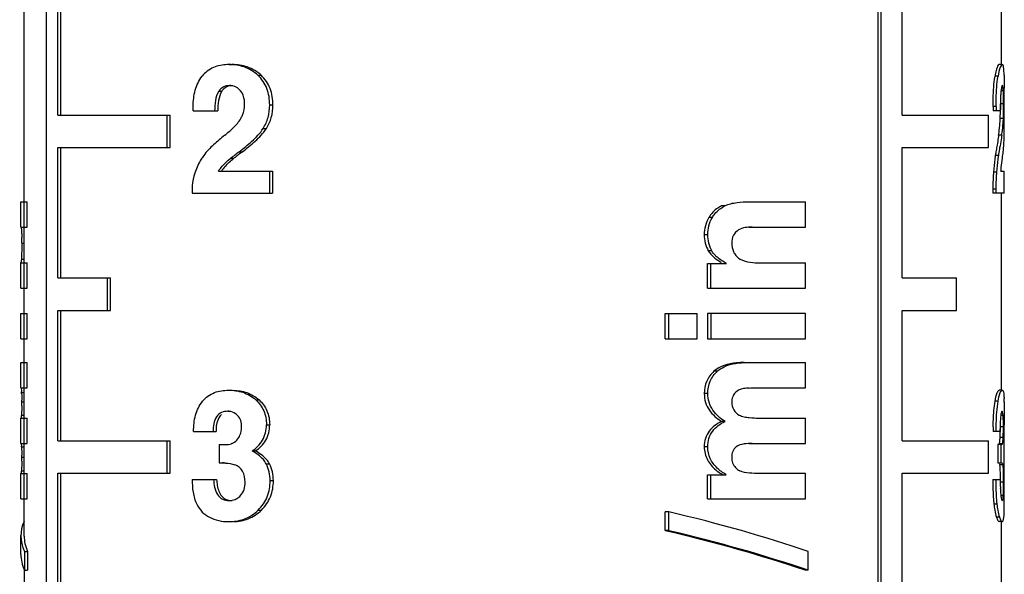
# Model space of a CAD drawing. Units: millimetres. Extents: x 0 to 841, y 0 to 594.
# Drawn here: x 720 to 735, y 447 to 455 of the extents above; entities that cross this region are included whole.
import ezdxf

# ---------------------------------------------------------------- set-up
doc = ezdxf.new("R2010")
doc.units = ezdxf.units.MM
doc.header["$LTSCALE"] = 46.255
doc.layers.get('0').update_dxf_attribs({"linetype": 'CONTINUOUS'})

msp = doc.modelspace()

# ---------------------------------------------------------------- linework, layer by layer
at = {"color": 7, "linetype": 'Continuous'}
for p, q in [((719.691, 447.11), (719.691, 467.574)), ((720.033, 440.574), (720.033, 464.574)), ((732.805, 440.574), (732.805, 464.574)), ((732.849, 440.574), (732.849, 464.574)), ((734.691, 457.874), (734.691, 454.35)), ((720.21, 453.574), (720.21, 455.574)), ((720.254, 453.574), (720.254, 455.574)), ((733.172, 453.574), (733.172, 455.574)), ((722.838, 454.35), (722.885, 454.35)), ((734.71, 454.35), (734.662, 454.35)), ((723.281, 454.185), (723.331, 454.185)), ((734.645, 454.169), (734.599, 454.169)), ((722.846, 454.026), (722.894, 454.026)), ((734.741, 454.013), (734.741, 453.987)), ((722.68, 453.941), (722.727, 453.941)), ((734.726, 453.947), (734.69, 453.947)), ((734.741, 453.476), (734.741, 453.987)), ((723.461, 453.729), (723.511, 453.729)), ((734.614, 453.706), (734.568, 453.706)), ((734.731, 453.745), (734.682, 453.745)), ((720.21, 453.574), (721.931, 453.574)), ((721.886, 453.074), (721.886, 453.574)), ((721.931, 453.074), (721.931, 453.574)), ((722.288, 453.638), (722.663, 453.638)), ((733.172, 453.574), (734.496, 453.574)), ((734.496, 453.074), (734.496, 453.574)), ((734.68, 453.638), (734.569, 453.638)), ((734.727, 453.52), (734.678, 453.52)), ((723.36, 453.367), (723.41, 453.367)), ((734.702, 453.264), (734.654, 453.264)), ((720.21, 451.074), (720.21, 453.074)), ((720.21, 453.074), (721.931, 453.074)), ((720.254, 451.074), (720.254, 453.074)), ((722.995, 453.012), (723.043, 453.012)), ((733.172, 451.074), (733.172, 453.074)), ((733.172, 453.074), (734.496, 453.074)), ((734.65, 452.954), (734.603, 452.954)), ((722.865, 452.912), (722.912, 452.912)), ((722.673, 452.714), (723.507, 452.714)), ((723.457, 452.714), (723.457, 452.374)), ((723.507, 452.714), (723.507, 452.374)), ((734.622, 452.7), (734.576, 452.7)), ((734.689, 452.714), (734.741, 452.714)), ((734.741, 452.374), (734.741, 452.714)), ((722.271, 452.438), (722.271, 452.374)), ((722.271, 452.374), (723.507, 452.374)), ((734.565, 452.438), (734.565, 452.374)), ((734.611, 452.438), (734.565, 452.438)), ((734.741, 452.374), (734.565, 452.374)), ((734.611, 452.438), (734.611, 452.374)), ((734.691, 452.374), (734.691, 449.35)), ((719.641, 451.855), (719.641, 452.243)), ((719.641, 452.243), (719.738, 452.243)), ((719.738, 451.855), (719.738, 452.243)), ((730.776, 452.243), (731.691, 452.243)), ((731.691, 451.855), (731.691, 452.243)), ((730.451, 452.18), (730.398, 452.18)), ((730.258, 452.003), (730.204, 452.003)), ((719.641, 451.855), (719.738, 451.855)), ((730.818, 451.855), (731.691, 451.855)), ((719.655, 451.61), (719.691, 451.61)), ((730.188, 451.737), (730.134, 451.737)), ((730.25, 451.491), (730.196, 451.491)), ((719.641, 450.918), (719.641, 451.307)), ((719.641, 451.306), (719.641, 451.306)), ((719.641, 451.306), (719.738, 451.306)), ((719.648, 451.363), (719.699, 451.363)), ((719.738, 450.918), (719.738, 451.306)), ((730.183, 450.918), (730.183, 451.295)), ((730.183, 451.295), (730.476, 451.295)), ((730.237, 450.918), (730.237, 451.295)), ((730.947, 451.306), (731.691, 451.306)), ((731.691, 450.918), (731.691, 451.306)), ((720.21, 451.074), (721.017, 451.074)), ((720.973, 450.574), (720.973, 451.074)), ((721.017, 450.574), (721.017, 451.074)), ((733.172, 451.074), (734.009, 451.074)), ((734.009, 450.574), (734.009, 451.074)), ((719.641, 450.918), (719.738, 450.918)), ((730.183, 450.918), (731.691, 450.918)), ((720.21, 448.574), (720.21, 450.574)), ((720.21, 450.574), (721.017, 450.574)), ((720.254, 448.574), (720.254, 450.574)), ((733.172, 448.574), (733.172, 450.574)), ((733.172, 450.574), (734.009, 450.574)), ((719.641, 450.139), (719.641, 450.527)), ((719.641, 450.527), (719.738, 450.527)), ((719.738, 450.139), (719.738, 450.527)), ((729.532, 450.139), (729.532, 450.527)), ((729.532, 450.527), (730.024, 450.527)), ((729.59, 450.139), (729.59, 450.527)), ((730.024, 450.139), (730.024, 450.527)), ((730.183, 450.527), (730.183, 450.139)), ((731.691, 450.527), (730.183, 450.527)), ((730.237, 450.527), (730.237, 450.139)), ((731.691, 450.139), (731.691, 450.527)), ((719.641, 450.139), (719.738, 450.139)), ((729.532, 450.139), (730.024, 450.139)), ((730.183, 450.139), (731.691, 450.139)), ((719.641, 449.386), (719.641, 449.775)), ((719.641, 449.775), (719.738, 449.775)), ((719.738, 449.386), (719.738, 449.775)), ((730.748, 449.775), (731.691, 449.775)), ((731.691, 449.386), (731.691, 449.775)), ((730.335, 449.64), (730.282, 449.64)), ((719.641, 449.386), (719.738, 449.386)), ((722.829, 449.35), (722.877, 449.35)), ((730.877, 449.386), (731.691, 449.386)), ((734.709, 449.35), (734.661, 449.35)), ((719.652, 449.315), (719.691, 449.315)), ((719.655, 449.169), (719.691, 449.169)), ((723.248, 449.201), (723.298, 449.201)), ((730.188, 449.298), (730.134, 449.298)), ((734.646, 449.181), (734.6, 449.181)), ((722.818, 449.026), (722.866, 449.026)), ((719.641, 448.534), (719.641, 448.922)), ((719.641, 448.922), (719.738, 448.922)), ((719.649, 448.968), (719.691, 448.968)), ((719.738, 448.534), (719.738, 448.922)), ((730.453, 448.87), (730.401, 448.87)), ((730.933, 448.922), (731.691, 448.922)), ((731.691, 448.534), (731.691, 448.922)), ((734.723, 448.964), (734.687, 448.964)), ((734.741, 448.966), (734.741, 448.871)), ((734.741, 448.871), (734.741, 448.82)), ((722.293, 448.717), (722.637, 448.717)), ((723.411, 448.82), (723.461, 448.82)), ((734.676, 448.717), (734.57, 448.717)), ((734.727, 448.786), (734.679, 448.786)), ((734.741, 448.786), (734.741, 448.82)), ((734.741, 448.774), (734.741, 448.786)), ((720.21, 448.574), (721.931, 448.574)), ((721.886, 448.074), (721.886, 448.574)), ((721.931, 448.074), (721.931, 448.574)), ((733.172, 448.574), (734.496, 448.574)), ((734.496, 448.074), (734.496, 448.574)), ((734.724, 448.623), (734.676, 448.623)), ((719.641, 448.534), (719.738, 448.534)), ((719.651, 448.479), (719.691, 448.479)), ((722.685, 448.515), (722.685, 448.234)), ((722.685, 448.515), (722.806, 448.515)), ((723.194, 448.417), (723.243, 448.417)), ((730.188, 448.482), (730.134, 448.482)), ((730.821, 448.534), (731.691, 448.534)), ((734.643, 448.515), (734.643, 448.234)), ((734.692, 448.515), (734.643, 448.515)), ((734.664, 448.524), (734.666, 448.529)), ((734.714, 448.529), (734.666, 448.529)), ((734.69, 448.515), (734.69, 448.234)), ((734.712, 448.524), (734.714, 448.529)), ((719.655, 448.321), (719.691, 448.321)), ((719.648, 448.114), (719.691, 448.114)), ((722.685, 448.234), (722.783, 448.234)), ((723.407, 448.221), (723.457, 448.221)), ((734.643, 448.234), (734.696, 448.234)), ((734.719, 448.205), (734.671, 448.205)), ((734.741, 447.698), (734.741, 448.221)), ((719.641, 447.682), (719.641, 448.071)), ((719.641, 448.071), (719.738, 448.071)), ((719.738, 447.682), (719.738, 448.071)), ((720.21, 444.574), (720.21, 448.074)), ((720.21, 448.074), (721.931, 448.074)), ((720.254, 444.574), (720.254, 448.074)), ((722.271, 447.981), (722.646, 447.981)), ((723.468, 447.962), (723.518, 447.962)), ((730.183, 447.682), (730.183, 448.053)), ((730.183, 448.053), (730.47, 448.053)), ((730.237, 447.682), (730.237, 448.053)), ((731.691, 448.071), (730.931, 448.071)), ((731.691, 447.682), (731.691, 448.071)), ((733.172, 444.574), (733.172, 448.074)), ((733.172, 448.074), (734.496, 448.074)), ((734.565, 447.981), (734.677, 447.981)), ((734.731, 447.936), (734.682, 447.936)), ((719.641, 447.682), (719.738, 447.682)), ((722.838, 447.655), (722.885, 447.655)), ((730.183, 447.682), (731.691, 447.682)), ((734.726, 447.733), (734.688, 447.733)), ((723.286, 447.51), (723.336, 447.51)), ((734.627, 447.599), (734.581, 447.599)), ((729.532, 447.194), (729.532, 447.483)), ((729.59, 447.483), (729.532, 447.483)), ((729.59, 447.194), (729.59, 447.483)), ((734.667, 447.399), (734.62, 447.399)), ((722.828, 447.332), (722.876, 447.332)), ((734.709, 447.332), (734.661, 447.332)), ((734.691, 447.332), (734.691, 445.306)), ((719.641, 446.829), (719.641, 447.118)), ((729.59, 447.194), (729.532, 447.194)), ((719.696, 446.874), (719.696, 446.585)), ((719.696, 446.874), (719.743, 446.874)), ((719.743, 446.874), (719.743, 446.585)), ((731.728, 446.585), (731.728, 446.874)), ((719.691, 446.585), (719.691, 437.806)), ((719.696, 446.585), (719.743, 446.585)), ((731.728, 446.585), (731.681, 446.585))]:
    msp.add_line(p, q, dxfattribs=at)
for centre, radius, start, end in [((722.837, 453.535), 0.814, 89.9868, 91.8779), ((735.882, 453.968), 1.299, 168.9224, 171.0783), ((735.554, 454.031), 0.965, 167.6075, 168.8848), ((722.846, 453.771), 0.256, 85.3556, 90.0386), ((723.159, 454.013), 11.583, 359.999, 0.4541), ((735.575, 453.852), 0.89, 173.0317, 174.2469), ((729.355, 453.752), 5.375, 359.9337, 1.0858), ((743.505, 453.702), 8.936, 179.9762, 180.2173), ((742.341, 453.702), 7.727, 179.9699, 180.4733), ((726.984, 453.745), 7.698, 359.6957, 0.0013), ((727.511, 453.745), 7.22, 359.6806, 0.0012), ((741.337, 453.697), 6.769, 180.2427, 180.499), ((732.174, 453.618), 2.506, 356.171, 357.7537), ((732.306, 453.62), 2.423, 356.0394, 357.6274), ((712.711, 453.471), 22.03, 359.8204, 0.014), ((722.851, 453.441), 11.89, 359.6421, 359.8104), ((726.011, 453.422), 8.73, 359.4802, 359.6392), ((755.15, 449.548), 20.827, 170.1485, 170.383), ((736.895, 452.624), 2.269, 171.1077, 171.6365), ((723.386, 452.246), 0.814, 138.6279, 144.9463), ((715.516, 451.613), 4.139, 359.9651, 1.1195), ((730.679, 451.849), 0.606, 229.3052, 232.4942), ((730.669, 451.774), 0.508, 224.8793, 228.3025), ((718.834, 449.27), 0.819, 3.1296, 3.9885), ((730.86, 448.661), 0.723, 92.8622, 96.166), ((717.59, 449.202), 2.065, 2.5625, 3.1389), ((716.232, 449.169), 3.423, 359.9995, 0.4678), ((715.559, 449.168), 4.096, 359.2163, 0.0205), ((732.63, 449.133), 2.11, 1.866, 2.4775), ((731.686, 449.102), 3.054, 1.2445, 1.8604), ((722.818, 448.79), 0.237, 85.7474, 90.0229), ((739.656, 448.718), 5.086, 179.2296, 180.01), ((739.082, 448.711), 4.406, 179.0518, 179.9205), ((730.183, 448.79), 4.544, 0.2444, 0.5239), ((729.456, 448.786), 5.271, 359.997, 0.245), ((729.872, 448.786), 4.856, 359.658, 0.0025), ((699.406, 448.741), 35.335, 359.7936, 0.054), ((732.892, 448.706), 1.786, 356.8464, 357.3329), ((733.114, 448.702), 1.612, 356.4383, 357.2131), ((719.062, 448.437), 0.591, 4.1538, 5.2485), ((722.759, 449.24), 0.725, 269.9583, 271.5774), ((722.815, 448.705), 0.185, 288.9967, 296.4625), ((733.708, 448.341), 1.031, 3.6744, 4.2279), ((715.512, 448.321), 4.143, 359.9944, 0.4353), ((715.687, 448.319), 3.969, 359.1579, 0.0184), ((731.141, 448.262), 3.6, 0.6276, 1.0569), ((722.737, 447.443), 0.79, 86.5702, 90.0567), ((734.552, 448.177), 0.122, 13.3058, 15.8572), ((734.604, 448.177), 0.118, 13.8357, 16.5637), ((730.865, 448.824), 0.891, 237.0514, 239.8568), ((740.855, 447.979), 6.29, 179.9841, 180.767), ((739.921, 448.034), 5.244, 180.5818, 181.3328), ((738.351, 447.997), 3.673, 181.3229, 182.3197), ((731.787, 447.89), 2.944, 358.1014, 358.746), ((718.91, 447.693), 15.831, 359.6446, 0.0176), ((736.469, 447.817), 1.901, 186.5811, 187.8977), ((736.482, 447.816), 1.867, 186.666, 188.029), ((731.831, 447.577), 2.909, 358.152, 358.669), ((728.009, 447.642), 6.732, 359.2248, 359.5965), ((730.457, 447.608), 4.283, 358.6767, 359.2319)]:
    msp.add_arc(centre, radius, start, end, dxfattribs=at)
for centre, major_axis, ratio, start_param, end_param in [((727.191, 450.66), (7.296, 3.755), 0.516643, 1.900183, 1.921129), ((727.191, 450.66), (7.248, 3.73), 0.516643, 1.896895, 1.918012), ((727.191, 450.66), (7.296, 3.755), 0.516643, 5.936676, 5.957621), ((727.191, 449.59), (7.55, 0.199), 0.045549, -3.129198, -3.121225), ((727.191, 449.59), (7.55, 0.199), 0.045549, -1.069968, -1.061994), ((727.191, 445.993), (7.544, -1.202), 0.251987, 0.966278, 1.287536), ((727.191, 445.993), (7.544, -1.202), 0.251987, 3.067876, 3.302748), ((727.191, 445.993), (7.494, -1.194), 0.251987, 3.18171, 3.299907), ((727.191, 445.704), (7.494, -1.194), 0.251987, 0.969118, 1.293444), ((727.191, 445.704), (7.544, -1.202), 0.251987, 0.966278, 1.287536), ((727.191, 445.704), (7.544, -1.202), 0.251987, -3.101475, -2.980437)]:
    msp.add_ellipse(centre, major_axis=major_axis, ratio=ratio, start_param=start_param, end_param=end_param, dxfattribs=at)
for points, knots in [([(722.811, 454.349), (722.739, 454.347), (722.591, 454.322), (722.47, 454.228), (722.424, 454.169)], [0, 0, 0, 0, 0.489533, 1, 1, 1, 1]), ([(723.281, 454.185), (723.221, 454.241), (723.078, 454.327), (722.916, 454.35), (722.838, 454.35)], [0, 0, 0, 0, 0.514401, 1, 1, 1, 1]), ([(723.331, 454.185), (723.27, 454.241), (723.127, 454.327), (722.964, 454.35), (722.885, 454.35)], [0, 0, 0, 0, 0.513858, 1, 1, 1, 1]), ([(734.662, 454.35), (734.651, 454.35), (734.626, 454.303), (734.618, 454.268), (734.612, 454.238)], [0, 0, 0, 0, 0.266629, 1, 1, 1, 1]), ([(734.71, 454.35), (734.704, 454.35), (734.69, 454.337), (734.665, 454.278), (734.653, 454.217), (734.645, 454.169)], [0, 0, 0, 0, 0.084035, 0.25665, 1, 1, 1, 1]), ([(734.739, 454.185), (734.738, 454.227), (734.735, 454.281), (734.727, 454.337), (734.715, 454.35), (734.71, 454.35)], [0, 0, 0, 0, 0.744597, 0.917115, 1, 1, 1, 1]), ([(722.287, 453.706), (722.287, 453.79), (722.303, 453.955), (722.376, 454.107), (722.424, 454.169)], [0, 0, 0, 0, 0.515001, 1, 1, 1, 1]), ([(723.461, 453.729), (723.461, 453.815), (723.438, 453.985), (723.341, 454.129), (723.281, 454.185)], [0, 0, 0, 0, 0.512217, 1, 1, 1, 1]), ([(723.511, 453.729), (723.511, 453.815), (723.488, 453.985), (723.39, 454.129), (723.331, 454.185)], [0, 0, 0, 0, 0.512069, 1, 1, 1, 1]), ([(734.568, 453.706), (734.568, 453.748), (734.57, 453.903), (734.581, 454.058), (734.599, 454.169)], [0, 0, 0, 0, 0.273578, 1, 1, 1, 1]), ([(734.614, 453.706), (734.614, 453.748), (734.616, 453.903), (734.627, 454.058), (734.645, 454.169)], [0, 0, 0, 0, 0.273518, 1, 1, 1, 1]), ([(734.739, 454.185), (734.74, 454.179), (734.74, 454.152), (734.741, 454.125), (734.741, 454.105)], [0, 0, 0, 0, 0.230072, 1, 1, 1, 1]), ([(722.846, 454.026), (722.815, 454.026), (722.749, 454.015), (722.699, 453.969), (722.68, 453.941)], [0, 0, 0, 0, 0.484284, 1, 1, 1, 1]), ([(722.869, 454.025), (722.839, 454.022), (722.798, 454.01), (722.766, 453.984), (722.758, 453.977)], [0, 0, 0, 0, 0.73996, 1, 1, 1, 1]), ([(723.014, 453.947), (722.995, 453.97), (722.951, 454.009), (722.894, 454.023), (722.867, 454.026)], [0, 0, 0, 0, 0.515795, 1, 1, 1, 1]), ([(734.711, 454.026), (734.705, 454.026), (734.697, 453.995), (734.694, 453.977), (734.692, 453.96)], [0, 0, 0, 0, 0.253924, 1, 1, 1, 1]), ([(734.713, 454.026), (734.713, 454.026), (734.712, 454.026), (734.711, 454.026), (734.711, 454.026)], [0, 0, 0, 0, 0.526428, 1, 1, 1, 1]), ([(734.726, 453.947), (734.725, 453.966), (734.722, 453.99), (734.719, 454.021), (734.713, 454.026)], [0, 0, 0, 0, 0.707041, 1, 1, 1, 1]), ([(722.68, 453.941), (722.65, 453.899), (722.624, 453.794), (722.617, 453.691), (722.616, 453.638)], [0, 0, 0, 0, 0.491903, 1, 1, 1, 1]), ([(722.727, 453.941), (722.697, 453.899), (722.671, 453.794), (722.664, 453.691), (722.663, 453.638)], [0, 0, 0, 0, 0.491307, 1, 1, 1, 1]), ([(723.077, 453.745), (723.077, 453.764), (723.074, 453.835), (723.047, 453.906), (723.014, 453.947)], [0, 0, 0, 0, 0.257778, 1, 1, 1, 1]), ([(734.69, 453.941), (734.687, 453.919), (734.681, 453.818), (734.68, 453.716), (734.68, 453.638)], [0, 0, 0, 0, 0.226318, 1, 1, 1, 1]), ([(734.73, 453.854), (734.729, 453.862), (734.729, 453.893), (734.728, 453.925), (734.726, 453.947)], [0, 0, 0, 0, 0.272978, 1, 1, 1, 1]), ([(723.018, 453.52), (723.027, 453.537), (723.061, 453.607), (723.077, 453.686), (723.077, 453.745)], [0, 0, 0, 0, 0.245352, 1, 1, 1, 1]), ([(723.36, 453.367), (723.394, 453.419), (723.446, 453.537), (723.461, 453.665), (723.461, 453.729)], [0, 0, 0, 0, 0.493896, 1, 1, 1, 1]), ([(723.41, 453.367), (723.444, 453.419), (723.496, 453.537), (723.511, 453.665), (723.511, 453.729)], [0, 0, 0, 0, 0.493927, 1, 1, 1, 1]), ([(734.678, 453.52), (734.679, 453.534), (734.681, 453.596), (734.682, 453.657), (734.682, 453.704)], [0, 0, 0, 0, 0.231291, 1, 1, 1, 1]), ([(734.727, 453.52), (734.727, 453.534), (734.729, 453.596), (734.73, 453.658), (734.73, 453.705)], [0, 0, 0, 0, 0.23134, 1, 1, 1, 1]), ([(722.77, 453.264), (722.815, 453.3), (722.905, 453.378), (722.988, 453.467), (723.018, 453.52)], [0, 0, 0, 0, 0.490804, 1, 1, 1, 1]), ([(734.654, 453.264), (734.656, 453.278), (734.665, 453.34), (734.671, 453.403), (734.674, 453.451)], [0, 0, 0, 0, 0.230209, 1, 1, 1, 1]), ([(734.702, 453.264), (734.704, 453.278), (734.713, 453.341), (734.719, 453.404), (734.723, 453.453)], [0, 0, 0, 0, 0.229961, 1, 1, 1, 1]), ([(722.77, 453.264), (722.712, 453.217), (722.599, 453.12), (722.492, 453.014), (722.448, 452.954)], [0, 0, 0, 0, 0.497301, 1, 1, 1, 1]), ([(722.995, 453.012), (723.062, 453.063), (723.194, 453.17), (723.314, 453.294), (723.36, 453.367)], [0, 0, 0, 0, 0.491475, 1, 1, 1, 1]), ([(723.043, 453.012), (723.11, 453.063), (723.243, 453.17), (723.363, 453.294), (723.41, 453.367)], [0, 0, 0, 0, 0.49157, 1, 1, 1, 1]), ([(734.654, 453.264), (734.652, 453.251), (734.645, 453.201), (734.636, 453.15), (734.629, 453.112)], [0, 0, 0, 0, 0.242139, 1, 1, 1, 1]), ([(734.702, 453.264), (734.7, 453.251), (734.691, 453.197), (734.682, 453.144), (734.675, 453.104)], [0, 0, 0, 0, 0.241671, 1, 1, 1, 1]), ([(734.739, 453.234), (734.739, 453.242), (734.74, 453.279), (734.74, 453.315), (734.741, 453.343)], [0, 0, 0, 0, 0.236089, 1, 1, 1, 1]), ([(734.675, 453.104), (734.673, 453.094), (734.666, 453.051), (734.658, 453.008), (734.653, 452.975)], [0, 0, 0, 0, 0.237704, 1, 1, 1, 1]), ([(734.725, 453.012), (734.727, 453.029), (734.733, 453.103), (734.737, 453.177), (734.739, 453.234)], [0, 0, 0, 0, 0.23217, 1, 1, 1, 1]), ([(722.448, 452.954), (722.434, 452.935), (722.381, 452.856), (722.34, 452.768), (722.317, 452.7)], [0, 0, 0, 0, 0.243649, 1, 1, 1, 1]), ([(734.603, 452.954), (734.601, 452.935), (734.589, 452.85), (734.581, 452.766), (734.576, 452.7)], [0, 0, 0, 0, 0.228099, 1, 1, 1, 1]), ([(734.65, 452.954), (734.647, 452.935), (734.635, 452.85), (734.627, 452.766), (734.622, 452.7)], [0, 0, 0, 0, 0.228159, 1, 1, 1, 1]), ([(722.673, 452.714), (722.686, 452.733), (722.742, 452.806), (722.81, 452.87), (722.865, 452.912)], [0, 0, 0, 0, 0.255205, 1, 1, 1, 1]), ([(734.689, 452.714), (734.691, 452.732), (734.698, 452.798), (734.706, 452.864), (734.713, 452.912)], [0, 0, 0, 0, 0.282058, 1, 1, 1, 1]), ([(722.317, 452.7), (722.311, 452.679), (722.285, 452.594), (722.271, 452.505), (722.271, 452.438)], [0, 0, 0, 0, 0.246479, 1, 1, 1, 1]), ([(734.576, 452.7), (734.574, 452.679), (734.568, 452.592), (734.565, 452.504), (734.565, 452.438)], [0, 0, 0, 0, 0.240643, 1, 1, 1, 1]), ([(734.622, 452.7), (734.62, 452.679), (734.614, 452.592), (734.611, 452.504), (734.611, 452.438)], [0, 0, 0, 0, 0.240675, 1, 1, 1, 1]), ([(730.451, 452.18), (730.508, 452.209), (730.636, 452.237), (730.764, 452.243), (730.827, 452.243)], [0, 0, 0, 0, 0.504562, 1, 1, 1, 1]), ([(730.398, 452.18), (730.379, 452.17), (730.302, 452.126), (730.238, 452.06), (730.204, 452.003)], [0, 0, 0, 0, 0.245599, 1, 1, 1, 1]), ([(730.258, 452.003), (730.269, 452.022), (730.32, 452.094), (730.392, 452.151), (730.451, 452.18)], [0, 0, 0, 0, 0.256614, 1, 1, 1, 1]), ([(719.642, 451.855), (719.643, 451.855), (719.644, 451.846), (719.648, 451.834), (719.65, 451.8), (719.652, 451.774), (719.653, 451.757)], [0, 0, 0, 0, 0.042569, 0.18535, 0.479767, 1, 1, 1, 1]), ([(719.653, 451.757), (719.653, 451.752), (719.654, 451.731), (719.654, 451.71), (719.655, 451.694)], [0, 0, 0, 0, 0.228076, 1, 1, 1, 1]), ([(730.869, 451.855), (730.833, 451.855), (730.762, 451.85), (730.655, 451.818), (730.569, 451.732), (730.556, 451.651), (730.556, 451.61)], [0, 0, 0, 0, 0.236826, 0.478084, 0.731597, 1, 1, 1, 1]), ([(719.655, 451.61), (719.655, 451.599), (719.655, 451.555), (719.655, 451.512), (719.654, 451.479)], [0, 0, 0, 0, 0.257306, 1, 1, 1, 1]), ([(719.654, 451.479), (719.653, 451.467), (719.652, 451.429), (719.65, 451.39), (719.648, 451.363)], [0, 0, 0, 0, 0.308314, 1, 1, 1, 1]), ([(730.582, 451.479), (730.587, 451.467), (730.612, 451.42), (730.653, 451.383), (730.686, 451.363)], [0, 0, 0, 0, 0.25878, 1, 1, 1, 1]), ([(719.648, 451.363), (719.647, 451.348), (719.646, 451.329), (719.641, 451.311), (719.641, 451.307)], [0, 0, 0, 0, 0.79106, 1, 1, 1, 1]), ([(730.686, 451.363), (730.732, 451.336), (730.839, 451.311), (730.944, 451.306), (730.997, 451.306)], [0, 0, 0, 0, 0.504573, 1, 1, 1, 1]), ([(730.748, 449.775), (730.708, 449.775), (730.546, 449.768), (730.372, 449.724), (730.282, 449.64)], [0, 0, 0, 0, 0.246936, 1, 1, 1, 1]), ([(730.335, 449.64), (730.366, 449.669), (730.507, 449.758), (730.678, 449.775), (730.799, 449.775)], [0, 0, 0, 0, 0.2586, 1, 1, 1, 1]), ([(730.282, 449.64), (730.236, 449.598), (730.156, 449.492), (730.134, 449.363), (730.134, 449.298)], [0, 0, 0, 0, 0.492753, 1, 1, 1, 1]), ([(730.188, 449.298), (730.188, 449.363), (730.21, 449.492), (730.289, 449.598), (730.335, 449.64)], [0, 0, 0, 0, 0.507328, 1, 1, 1, 1]), ([(719.643, 449.384), (719.645, 449.379), (719.648, 449.36), (719.65, 449.342), (719.651, 449.327)], [0, 0, 0, 0, 0.243166, 1, 1, 1, 1]), ([(722.43, 449.181), (722.478, 449.239), (722.605, 449.33), (722.756, 449.35), (722.829, 449.35)], [0, 0, 0, 0, 0.508882, 1, 1, 1, 1]), ([(722.829, 449.35), (722.903, 449.35), (723.055, 449.331), (723.192, 449.254), (723.248, 449.201)], [0, 0, 0, 0, 0.486881, 1, 1, 1, 1]), ([(722.907, 449.349), (722.976, 449.347), (723.118, 449.324), (723.244, 449.25), (723.298, 449.201)], [0, 0, 0, 0, 0.487273, 1, 1, 1, 1]), ([(730.783, 449.38), (730.767, 449.379), (730.708, 449.37), (730.643, 449.349), (730.612, 449.315)], [0, 0, 0, 0, 0.247817, 1, 1, 1, 1]), ([(734.6, 449.181), (734.607, 449.226), (734.619, 449.282), (734.643, 449.337), (734.656, 449.35), (734.661, 449.35)], [0, 0, 0, 0, 0.741548, 0.915149, 1, 1, 1, 1]), ([(734.646, 449.181), (734.654, 449.226), (734.665, 449.282), (734.69, 449.338), (734.704, 449.35), (734.709, 449.35)], [0, 0, 0, 0, 0.739611, 0.913618, 1, 1, 1, 1]), ([(734.709, 449.35), (734.72, 449.35), (734.73, 449.317), (734.735, 449.278), (734.737, 449.244), (734.738, 449.224)], [0, 0, 0, 0, 0.250478, 0.548592, 1, 1, 1, 1]), ([(719.653, 449.294), (719.653, 449.287), (719.654, 449.255), (719.655, 449.222), (719.655, 449.197)], [0, 0, 0, 0, 0.225288, 1, 1, 1, 1]), ([(722.293, 448.717), (722.293, 448.801), (722.308, 448.966), (722.38, 449.12), (722.43, 449.181)], [0, 0, 0, 0, 0.515594, 1, 1, 1, 1]), ([(723.248, 449.201), (723.299, 449.155), (723.386, 449.037), (723.411, 448.893), (723.411, 448.82)], [0, 0, 0, 0, 0.487303, 1, 1, 1, 1]), ([(723.298, 449.201), (723.349, 449.155), (723.436, 449.037), (723.461, 448.893), (723.461, 448.82)], [0, 0, 0, 0, 0.487249, 1, 1, 1, 1]), ([(730.134, 449.298), (730.134, 449.253), (730.147, 449.162), (730.226, 449.004), (730.329, 448.917), (730.401, 448.87)], [0, 0, 0, 0, 0.258172, 0.512033, 1, 1, 1, 1]), ([(730.453, 448.87), (730.382, 448.917), (730.28, 449.004), (730.2, 449.163), (730.188, 449.253), (730.188, 449.298)], [0, 0, 0, 0, 0.488107, 0.741952, 1, 1, 1, 1]), ([(730.612, 449.315), (730.595, 449.296), (730.565, 449.25), (730.556, 449.196), (730.556, 449.169)], [0, 0, 0, 0, 0.492278, 1, 1, 1, 1]), ([(730.556, 449.169), (730.556, 449.128), (730.573, 449.044), (730.636, 448.987), (730.67, 448.968)], [0, 0, 0, 0, 0.514109, 1, 1, 1, 1]), ([(734.57, 448.786), (734.571, 448.823), (734.574, 448.955), (734.584, 449.087), (734.6, 449.181)], [0, 0, 0, 0, 0.276206, 1, 1, 1, 1]), ([(734.616, 448.717), (734.616, 448.759), (734.618, 448.914), (734.628, 449.07), (734.646, 449.181)], [0, 0, 0, 0, 0.27375, 1, 1, 1, 1]), ([(734.739, 449.169), (734.74, 449.154), (734.741, 449.086), (734.741, 449.019), (734.741, 448.966)], [0, 0, 0, 0, 0.216975, 1, 1, 1, 1]), ([(719.655, 449.112), (719.655, 449.096), (719.654, 449.049), (719.652, 449.001), (719.649, 448.968)], [0, 0, 0, 0, 0.318375, 1, 1, 1, 1]), ([(722.818, 449.026), (722.786, 449.026), (722.717, 449.017), (722.633, 448.944), (722.597, 448.834), (722.591, 448.757), (722.591, 448.717)], [0, 0, 0, 0, 0.223815, 0.46119, 0.725523, 1, 1, 1, 1]), ([(722.968, 448.964), (722.959, 448.973), (722.922, 449.006), (722.872, 449.023), (722.836, 449.026)], [0, 0, 0, 0, 0.263189, 1, 1, 1, 1]), ([(734.708, 449.026), (734.703, 449.026), (734.693, 449.007), (734.691, 448.992), (734.689, 448.98)], [0, 0, 0, 0, 0.261821, 1, 1, 1, 1]), ([(734.723, 448.964), (734.721, 448.98), (734.719, 448.996), (734.713, 449.026), (734.708, 449.026)], [0, 0, 0, 0, 0.739956, 1, 1, 1, 1]), ([(719.649, 448.968), (719.648, 448.96), (719.646, 448.945), (719.643, 448.93), (719.641, 448.922)], [0, 0, 0, 0, 0.530125, 1, 1, 1, 1]), ([(722.722, 448.978), (722.705, 448.964), (722.648, 448.887), (722.638, 448.788), (722.637, 448.717)], [0, 0, 0, 0, 0.23637, 1, 1, 1, 1]), ([(723.03, 448.786), (723.03, 448.819), (723.023, 448.884), (722.99, 448.941), (722.968, 448.964)], [0, 0, 0, 0, 0.513295, 1, 1, 1, 1]), ([(730.401, 448.87), (730.328, 448.836), (730.221, 448.762), (730.145, 448.611), (730.134, 448.525), (730.134, 448.482)], [0, 0, 0, 0, 0.485512, 0.740491, 1, 1, 1, 1]), ([(730.188, 448.482), (730.188, 448.525), (730.199, 448.611), (730.275, 448.762), (730.381, 448.836), (730.453, 448.87)], [0, 0, 0, 0, 0.259733, 0.514807, 1, 1, 1, 1]), ([(730.67, 448.968), (730.694, 448.955), (730.746, 448.94), (730.851, 448.924), (730.931, 448.922), (730.983, 448.922)], [0, 0, 0, 0, 0.254191, 0.504863, 1, 1, 1, 1]), ([(734.689, 448.98), (734.688, 448.972), (734.683, 448.938), (734.681, 448.903), (734.679, 448.875)], [0, 0, 0, 0, 0.20427, 1, 1, 1, 1]), ([(734.725, 448.913), (734.725, 448.918), (734.725, 448.935), (734.724, 448.952), (734.723, 448.964)], [0, 0, 0, 0, 0.27485, 1, 1, 1, 1]), ([(734.727, 448.831), (734.727, 448.838), (734.727, 448.866), (734.726, 448.893), (734.725, 448.913)], [0, 0, 0, 0, 0.261217, 1, 1, 1, 1]), ([(722.986, 448.623), (722.993, 448.635), (723.02, 448.686), (723.03, 448.743), (723.03, 448.786)], [0, 0, 0, 0, 0.244583, 1, 1, 1, 1]), ([(723.194, 448.417), (723.256, 448.46), (723.373, 448.576), (723.411, 448.739), (723.411, 448.82)], [0, 0, 0, 0, 0.483613, 1, 1, 1, 1]), ([(723.243, 448.417), (723.306, 448.46), (723.423, 448.576), (723.461, 448.739), (723.461, 448.82)], [0, 0, 0, 0, 0.483871, 1, 1, 1, 1]), ([(734.676, 448.623), (734.676, 448.633), (734.678, 448.677), (734.679, 448.722), (734.679, 448.756)], [0, 0, 0, 0, 0.228075, 1, 1, 1, 1]), ([(734.724, 448.623), (734.725, 448.633), (734.726, 448.678), (734.727, 448.723), (734.727, 448.757)], [0, 0, 0, 0, 0.228118, 1, 1, 1, 1]), ([(722.898, 448.539), (722.907, 448.543), (722.942, 448.564), (722.97, 448.597), (722.986, 448.623)], [0, 0, 0, 0, 0.241095, 1, 1, 1, 1]), ([(734.666, 448.529), (734.667, 448.533), (734.672, 448.559), (734.674, 448.586), (734.675, 448.608)], [0, 0, 0, 0, 0.161374, 1, 1, 1, 1]), ([(734.714, 448.529), (734.715, 448.533), (734.72, 448.557), (734.722, 448.581), (734.723, 448.601)], [0, 0, 0, 0, 0.164051, 1, 1, 1, 1]), ([(734.739, 448.488), (734.74, 448.497), (734.74, 448.539), (734.741, 448.581), (734.741, 448.613)], [0, 0, 0, 0, 0.222859, 1, 1, 1, 1]), ([(719.642, 448.534), (719.643, 448.534), (719.644, 448.53), (719.646, 448.524), (719.648, 448.51), (719.649, 448.498), (719.65, 448.491)], [0, 0, 0, 0, 0.047648, 0.188318, 0.471305, 1, 1, 1, 1]), ([(719.651, 448.479), (719.651, 448.476), (719.652, 448.462), (719.653, 448.447), (719.653, 448.435)], [0, 0, 0, 0, 0.215263, 1, 1, 1, 1]), ([(719.653, 448.435), (719.654, 448.429), (719.655, 448.401), (719.655, 448.374), (719.655, 448.352)], [0, 0, 0, 0, 0.230876, 1, 1, 1, 1]), ([(723.407, 448.221), (723.395, 448.243), (723.339, 448.324), (723.257, 448.382), (723.194, 448.417)], [0, 0, 0, 0, 0.260605, 1, 1, 1, 1]), ([(723.457, 448.221), (723.445, 448.243), (723.389, 448.324), (723.306, 448.382), (723.243, 448.417)], [0, 0, 0, 0, 0.260571, 1, 1, 1, 1]), ([(730.134, 448.482), (730.134, 448.413), (730.166, 448.274), (730.259, 448.17), (730.31, 448.127)], [0, 0, 0, 0, 0.507867, 1, 1, 1, 1]), ([(730.331, 448.155), (730.288, 448.197), (730.212, 448.297), (730.188, 448.42), (730.188, 448.482)], [0, 0, 0, 0, 0.493067, 1, 1, 1, 1]), ([(730.624, 448.479), (730.602, 448.461), (730.564, 448.411), (730.556, 448.351), (730.556, 448.321)], [0, 0, 0, 0, 0.489919, 1, 1, 1, 1]), ([(730.871, 448.534), (730.829, 448.534), (730.745, 448.529), (730.658, 448.506), (730.624, 448.479)], [0, 0, 0, 0, 0.49578, 1, 1, 1, 1]), ([(734.7, 448.515), (734.704, 448.515), (734.709, 448.518), (734.711, 448.522), (734.712, 448.524)], [0, 0, 0, 0, 0.648482, 1, 1, 1, 1]), ([(734.737, 448.417), (734.737, 448.422), (734.738, 448.446), (734.739, 448.469), (734.739, 448.488)], [0, 0, 0, 0, 0.225897, 1, 1, 1, 1]), ([(719.655, 448.261), (719.655, 448.245), (719.654, 448.196), (719.651, 448.147), (719.648, 448.114)], [0, 0, 0, 0, 0.321721, 1, 1, 1, 1]), ([(734.74, 448.328), (734.74, 448.336), (734.74, 448.362), (734.738, 448.388), (734.737, 448.407)], [0, 0, 0, 0, 0.282082, 1, 1, 1, 1]), ([(734.741, 448.221), (734.741, 448.228), (734.741, 448.255), (734.741, 448.282), (734.741, 448.301)], [0, 0, 0, 0, 0.27154, 1, 1, 1, 1]), ([(719.648, 448.114), (719.647, 448.106), (719.646, 448.092), (719.643, 448.078), (719.641, 448.071)], [0, 0, 0, 0, 0.532696, 1, 1, 1, 1]), ([(723.084, 447.936), (723.084, 447.994), (723.069, 448.084), (722.996, 448.171), (722.949, 448.196), (722.925, 448.205)], [0, 0, 0, 0, 0.523623, 0.769306, 1, 1, 1, 1]), ([(730.57, 448.234), (730.58, 448.207), (730.61, 448.159), (730.655, 448.126), (730.679, 448.114)], [0, 0, 0, 0, 0.51111, 1, 1, 1, 1]), ([(730.981, 448.071), (730.93, 448.071), (730.829, 448.075), (730.724, 448.09), (730.679, 448.114)], [0, 0, 0, 0, 0.496282, 1, 1, 1, 1]), ([(734.681, 448.07), (734.68, 448.099), (734.679, 448.144), (734.675, 448.189), (734.671, 448.205)], [0, 0, 0, 0, 0.633029, 1, 1, 1, 1]), ([(734.697, 448.234), (734.699, 448.234), (734.71, 448.231), (734.715, 448.219), (734.717, 448.21)], [0, 0, 0, 0, 0.1778, 1, 1, 1, 1]), ([(734.73, 448.055), (734.729, 448.087), (734.728, 448.137), (734.723, 448.187), (734.719, 448.205)], [0, 0, 0, 0, 0.635855, 1, 1, 1, 1]), ([(722.271, 447.981), (722.271, 447.915), (722.278, 447.785), (722.312, 447.656), (722.342, 447.599)], [0, 0, 0, 0, 0.508002, 1, 1, 1, 1]), ([(722.599, 447.981), (722.601, 447.94), (722.611, 447.86), (722.649, 447.748), (722.732, 447.667), (722.804, 447.655), (722.838, 447.655)], [0, 0, 0, 0, 0.273015, 0.536873, 0.776149, 1, 1, 1, 1]), ([(723.286, 447.51), (723.344, 447.567), (723.441, 447.708), (723.468, 447.877), (723.468, 447.962)], [0, 0, 0, 0, 0.488554, 1, 1, 1, 1]), ([(723.336, 447.51), (723.393, 447.567), (723.491, 447.708), (723.518, 447.877), (723.518, 447.962)], [0, 0, 0, 0, 0.488671, 1, 1, 1, 1]), ([(734.611, 447.981), (734.611, 447.948), (734.612, 447.821), (734.616, 447.693), (734.627, 447.599)], [0, 0, 0, 0, 0.260273, 1, 1, 1, 1]), ([(734.682, 447.936), (734.682, 447.97), (734.682, 448.015), (734.681, 448.059), (734.681, 448.07)], [0, 0, 0, 0, 0.759786, 1, 1, 1, 1]), ([(734.731, 447.936), (734.731, 447.966), (734.731, 448.006), (734.73, 448.045), (734.73, 448.055)], [0, 0, 0, 0, 0.757381, 1, 1, 1, 1]), ([(722.657, 447.887), (722.662, 447.857), (722.678, 447.799), (722.72, 447.721), (722.787, 447.669), (722.84, 447.658), (722.865, 447.656)], [0, 0, 0, 0, 0.272504, 0.532326, 0.77189, 1, 1, 1, 1]), ([(723.013, 447.733), (723.037, 447.759), (723.075, 447.825), (723.084, 447.899), (723.084, 447.936)], [0, 0, 0, 0, 0.488143, 1, 1, 1, 1]), ([(734.565, 447.895), (734.566, 447.869), (734.568, 447.771), (734.573, 447.672), (734.581, 447.599)], [0, 0, 0, 0, 0.261768, 1, 1, 1, 1]), ([(734.68, 447.848), (734.681, 447.823), (734.684, 447.777), (734.689, 447.716), (734.697, 447.679), (734.703, 447.658), (734.708, 447.656)], [0, 0, 0, 0, 0.391214, 0.712602, 0.915307, 1, 1, 1, 1]), ([(734.73, 447.826), (734.73, 447.834), (734.731, 447.871), (734.731, 447.908), (734.731, 447.936)], [0, 0, 0, 0, 0.242069, 1, 1, 1, 1]), ([(722.838, 447.655), (722.869, 447.655), (722.912, 447.663), (722.95, 447.682), (722.959, 447.688)], [0, 0, 0, 0, 0.741881, 1, 1, 1, 1]), ([(734.708, 447.656), (734.708, 447.656), (734.709, 447.655), (734.709, 447.655), (734.71, 447.655)], [0, 0, 0, 0, 0.521395, 1, 1, 1, 1]), ([(734.71, 447.655), (734.712, 447.655), (734.717, 447.662), (734.722, 447.687), (734.725, 447.713), (734.726, 447.733)], [0, 0, 0, 0, 0.081168, 0.261636, 1, 1, 1, 1]), ([(734.726, 447.733), (734.726, 447.737), (734.728, 447.757), (734.729, 447.777), (734.729, 447.792)], [0, 0, 0, 0, 0.226241, 1, 1, 1, 1]), ([(722.342, 447.599), (722.364, 447.556), (722.419, 447.477), (722.497, 447.419), (722.537, 447.399)], [0, 0, 0, 0, 0.517194, 1, 1, 1, 1]), ([(722.828, 447.332), (722.909, 447.332), (723.078, 447.356), (723.225, 447.449), (723.286, 447.51)], [0, 0, 0, 0, 0.485316, 1, 1, 1, 1]), ([(722.907, 447.333), (722.983, 447.335), (723.142, 447.364), (723.278, 447.453), (723.336, 447.51)], [0, 0, 0, 0, 0.485786, 1, 1, 1, 1]), ([(734.587, 447.556), (734.589, 447.54), (734.597, 447.487), (734.608, 447.434), (734.62, 447.399)], [0, 0, 0, 0, 0.310416, 1, 1, 1, 1]), ([(734.633, 447.555), (734.635, 447.539), (734.644, 447.486), (734.655, 447.433), (734.667, 447.399)], [0, 0, 0, 0, 0.310159, 1, 1, 1, 1]), ([(734.62, 447.399), (734.626, 447.381), (734.634, 447.358), (734.653, 447.332), (734.661, 447.332)], [0, 0, 0, 0, 0.694431, 1, 1, 1, 1]), ([(734.667, 447.399), (734.673, 447.381), (734.681, 447.358), (734.7, 447.332), (734.709, 447.332)], [0, 0, 0, 0, 0.691638, 1, 1, 1, 1]), ([(734.709, 447.332), (734.722, 447.332), (734.738, 447.403), (734.738, 447.444), (734.739, 447.483)], [0, 0, 0, 0, 0.249013, 1, 1, 1, 1])]:
    msp.add_open_spline(points, degree=3, knots=knots, dxfattribs=at)
for points in [[(722.758, 453.977), (722.746, 453.966), (722.736, 453.954), (722.727, 453.941)], [(722.288, 453.638), (722.287, 453.661), (722.287, 453.683), (722.287, 453.706)], [(734.615, 453.028), (734.611, 453.003), (734.607, 452.979), (734.603, 452.954)], [(722.775, 452.784), (722.817, 452.831), (722.863, 452.873), (722.912, 452.912)], [(730.204, 452.003), (730.156, 451.924), (730.134, 451.828), (730.134, 451.737)], [(730.188, 451.737), (730.188, 451.828), (730.21, 451.924), (730.258, 452.003)], [(730.134, 451.737), (730.134, 451.652), (730.154, 451.564), (730.196, 451.491)], [(730.25, 451.491), (730.208, 451.564), (730.188, 451.652), (730.188, 451.737)], [(730.556, 451.61), (730.556, 451.566), (730.564, 451.52), (730.582, 451.479)], [(730.196, 451.491), (730.219, 451.452), (730.25, 451.419), (730.284, 451.389)], [(730.309, 451.416), (730.287, 451.438), (730.266, 451.463), (730.25, 451.491)], [(730.31, 451.368), (730.337, 451.348), (730.365, 451.329), (730.394, 451.312)], [(730.476, 451.295), (730.424, 451.324), (730.375, 451.356), (730.331, 451.395)], [(734.679, 448.875), (734.678, 448.844), (734.677, 448.814), (734.676, 448.784)], [(722.779, 448.515), (722.812, 448.516), (722.845, 448.519), (722.876, 448.529)], [(730.556, 448.321), (730.556, 448.291), (730.56, 448.261), (730.57, 448.234)], [(722.784, 448.232), (722.832, 448.229), (722.88, 448.222), (722.925, 448.205)], [(723.468, 447.962), (723.468, 448.051), (723.449, 448.143), (723.407, 448.221)], [(723.518, 447.962), (723.518, 448.051), (723.499, 448.143), (723.457, 448.221)], [(730.31, 448.127), (730.332, 448.108), (730.356, 448.092), (730.38, 448.076)], [(730.47, 448.053), (730.42, 448.082), (730.373, 448.116), (730.331, 448.155)], [(722.646, 447.981), (722.648, 447.95), (722.651, 447.918), (722.657, 447.887)], [(722.959, 447.688), (722.979, 447.7), (722.997, 447.715), (723.013, 447.733)], [(722.537, 447.399), (722.626, 447.353), (722.728, 447.332), (722.828, 447.332)]]:
    msp.add_open_spline(points, degree=3, dxfattribs=at)

doc.saveas('drawing.dxf')
